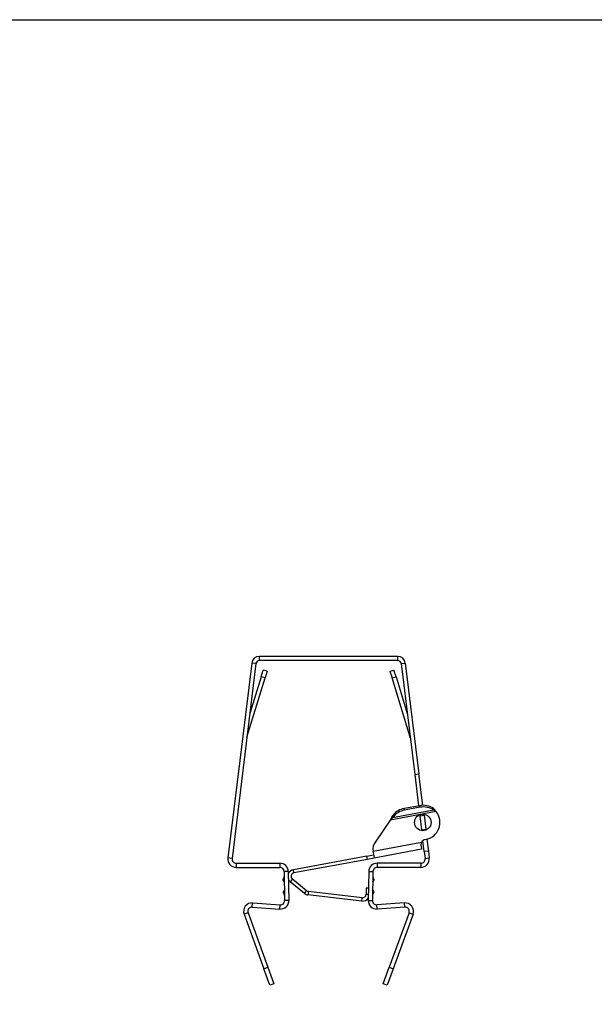
# Model space of a CAD drawing. Units: inches. Extents: x 0 to 60.7, y 0 to 41.
# Drawn here: x 38.3 to 42.4, y 33.9 to 41 of the extents above; entities that cross this region are included whole.
import ezdxf

# ---------------------------------------------------------------- set-up
doc = ezdxf.new("R2010")
doc.units = ezdxf.units.IN
doc.header["$MEASUREMENT"] = 0
doc.layers.add('Z_PROFILE', color=4, linetype='Continuous')

msp = doc.modelspace()

# ---------------------------------------------------------------- linework, layer by layer
msp.add_lwpolyline([(17.34598, 40.98282), (52.03794, 40.98282), (52.03794, 28.03749), (17.34598, 28.03749)], close=True)
at = {"layer": 'Z_PROFILE', "linetype": 'Continuous', "lineweight": 25}
for p, q in [((40.00965, 36.3902), (40.00965, 36.42027)), ((41.00061, 36.42027), (40.00965, 36.42027)), ((41.00061, 36.3902), (41.00061, 36.42027)), ((39.95494, 36.37187), (39.78352, 34.97572)), ((39.98478, 36.3682), (39.81336, 34.97206)), ((39.98478, 36.3682), (39.95494, 36.37187)), ((41.00061, 36.3902), (40.00965, 36.3902)), ((41.02548, 36.3682), (41.05532, 36.37187)), ((41.02548, 36.3682), (41.12296, 35.57428)), ((41.05532, 36.37187), (41.1528, 35.57794)), ((40.02168, 36.27444), (39.94078, 36.00985)), ((40.02168, 36.27444), (40.03633, 36.32235)), ((40.05043, 36.26565), (40.02168, 36.27444)), ((40.06508, 36.31356), (40.03633, 36.32235)), ((40.06508, 36.31356), (40.05043, 36.26565)), ((40.94518, 36.31356), (40.97393, 36.32235)), ((40.94518, 36.31356), (40.95983, 36.26565)), ((40.95983, 36.26565), (40.98858, 36.27444)), ((40.98858, 36.27444), (40.97393, 36.32235)), ((40.98858, 36.27444), (41.06948, 36.00985)), ((39.92045, 35.84052), (40.05043, 36.26565)), ((41.08981, 35.84052), (40.95983, 36.26565)), ((39.92045, 35.84052), (39.92001, 35.84066)), ((41.08981, 35.84052), (41.09025, 35.84066)), ((41.12296, 35.57428), (41.1528, 35.57794)), ((41.12296, 35.57428), (41.15061, 35.34906)), ((41.18044, 35.35278), (41.1528, 35.57794)), ((41.15806, 35.35044), (41.0465, 35.32977)), ((41.16025, 35.33862), (41.15806, 35.35044)), ((41.27571, 35.30818), (40.94704, 35.24728)), ((40.96967, 35.285), (40.96166, 35.27496)), ((41.2604, 35.31808), (40.96385, 35.26313)), ((40.97187, 35.27317), (40.96967, 35.285)), ((41.04869, 35.31794), (41.0465, 35.32977)), ((41.16025, 35.33862), (41.04869, 35.31794)), ((41.15848, 35.28499), (41.15935, 35.2779)), ((41.15935, 35.2779), (41.18919, 35.28157)), ((41.18919, 35.28157), (41.18832, 35.28865)), ((41.18919, 35.28157), (41.2014, 35.1821)), ((41.25821, 35.32991), (41.2604, 35.31808)), ((41.27571, 35.30818), (41.2604, 35.31808)), ((40.94704, 35.24728), (40.84054, 35.09233)), ((40.96385, 35.26313), (40.94704, 35.24728)), ((40.96385, 35.26313), (40.96166, 35.27496)), ((40.97187, 35.27317), (40.96385, 35.26313)), ((41.15935, 35.2779), (41.17156, 35.17844)), ((41.17156, 35.17844), (41.2014, 35.1821)), ((41.17243, 35.17136), (41.17156, 35.17844)), ((41.2014, 35.1821), (41.20227, 35.17502)), ((41.17148, 35.08736), (40.82371, 35.02292)), ((41.19079, 35.02179), (41.18124, 35.09961)), ((41.21021, 35.11037), (41.22063, 35.02546)), ((40.77885, 34.98913), (40.82812, 34.99826)), ((40.82459, 35.01731), (40.82371, 35.02292)), ((40.82459, 35.01731), (40.8325, 34.97461)), ((41.17236, 35.03758), (40.8325, 34.97461)), ((41.1678, 35.06219), (41.17236, 35.03758)), ((41.22063, 35.02546), (41.19079, 35.02179)), ((41.19079, 35.02179), (41.1969, 34.97206)), ((41.22063, 35.02546), (41.22674, 34.97572)), ((39.81336, 34.97206), (39.78352, 34.97572)), ((39.8432, 34.93833), (39.8432, 34.90827)), ((39.8432, 34.93833), (40.15666, 34.93833)), ((40.15666, 34.93833), (40.15666, 34.90827)), ((40.77885, 34.98913), (40.25288, 34.89167)), ((40.78323, 34.96548), (40.25727, 34.86802)), ((40.78323, 34.96548), (40.77885, 34.98913)), ((40.8325, 34.97461), (40.78323, 34.96548)), ((40.8536, 34.93833), (40.8536, 34.90827)), ((41.16706, 34.93833), (40.8536, 34.93833)), ((41.16706, 34.93833), (41.16706, 34.90827)), ((41.1969, 34.97206), (41.22674, 34.97572)), ((39.8432, 34.90827), (40.15666, 34.90827)), ((40.21678, 34.87925), (40.18672, 34.87873)), ((40.18672, 34.87873), (40.19036, 34.67007)), ((40.21678, 34.87925), (40.22042, 34.6706)), ((40.25727, 34.86802), (40.25288, 34.89167)), ((40.79348, 34.87925), (40.78984, 34.6706)), ((40.79348, 34.87925), (40.82354, 34.87873)), ((40.82354, 34.87873), (40.8199, 34.67007)), ((41.16706, 34.90827), (40.8536, 34.90827)), ((40.18583, 34.83504), (40.17827, 34.82053)), ((40.18588, 34.83448), (40.17833, 34.81998)), ((40.18586, 34.8351), (40.18583, 34.83504)), ((40.18636, 34.80678), (40.18588, 34.83448)), ((40.1873, 34.80428), (40.18636, 34.80678)), ((40.24589, 34.82405), (40.2306, 34.80549)), ((40.332, 34.72189), (40.2306, 34.80549)), ((40.3473, 34.74045), (40.24589, 34.82405)), ((40.82438, 34.83448), (40.8239, 34.80678)), ((40.83193, 34.81998), (40.82438, 34.83448)), ((40.82443, 34.83504), (40.82439, 34.8351)), ((40.83199, 34.82053), (40.82443, 34.83504)), ((40.17989, 34.72794), (40.18794, 34.7137)), ((40.17992, 34.72849), (40.18797, 34.71426)), ((40.18797, 34.71426), (40.18749, 34.74196)), ((40.332, 34.72189), (40.3473, 34.74045)), ((40.3604, 34.73489), (40.35768, 34.71099)), ((40.7458, 34.69097), (40.3604, 34.73489)), ((40.77408, 34.75974), (40.77369, 34.71564)), ((40.77369, 34.71564), (40.79062, 34.71549)), ((40.79139, 34.75959), (40.77408, 34.75974)), ((40.82192, 34.74449), (40.82277, 34.74196)), ((40.82277, 34.74196), (40.82228, 34.71426)), ((40.82228, 34.71426), (40.83034, 34.72849)), ((40.82231, 34.7137), (40.83037, 34.72794)), ((39.95832, 34.62362), (39.96045, 34.65361)), ((39.96045, 34.65361), (40.15817, 34.63956)), ((40.18794, 34.7137), (40.18799, 34.71364)), ((40.22042, 34.6706), (40.19036, 34.67007)), ((40.74308, 34.66707), (40.35768, 34.71099)), ((40.74308, 34.66707), (40.7458, 34.69097)), ((40.78984, 34.6706), (40.8199, 34.67007)), ((40.82227, 34.71364), (40.82231, 34.7137)), ((41.0498, 34.65361), (40.85209, 34.63956)), ((41.05194, 34.62362), (41.0498, 34.65361)), ((39.92794, 34.58335), (39.89969, 34.57307)), ((39.92794, 34.58335), (40.07021, 34.19247)), ((39.95832, 34.62362), (40.15604, 34.60957)), ((40.15604, 34.60957), (40.15817, 34.63956)), ((40.85422, 34.60957), (40.85209, 34.63956)), ((41.05194, 34.62362), (40.85422, 34.60957)), ((41.08232, 34.58335), (40.94005, 34.19247)), ((41.08232, 34.58335), (41.11057, 34.57307)), ((39.89969, 34.57307), (40.04196, 34.18219)), ((41.11057, 34.57307), (40.9683, 34.18219)), ((40.04196, 34.18219), (40.07021, 34.19247)), ((40.0848, 34.06448), (40.04196, 34.18219)), ((40.07021, 34.19247), (40.11305, 34.07476)), ((40.89721, 34.07476), (40.94005, 34.19247)), ((40.9683, 34.18219), (40.92546, 34.06448)), ((40.94005, 34.19247), (40.9683, 34.18219)), ((40.11305, 34.07476), (40.0848, 34.06448)), ((40.92546, 34.06448), (40.89721, 34.07476))]:
    msp.add_line(p, q, dxfattribs=at)
msp.add_circle((41.18037, 35.23), 0.05918, dxfattribs=at)
for centre, radius, start, end in [((40.00965, 36.36515), 0.05512, 90, 173), ((41.00061, 36.36515), 0.05512, 7, 90), ((40.00965, 36.36515), 0.02505, 90, 173), ((41.00061, 36.36515), 0.02505, 7, 90), ((39.9492, 35.83173), 0.03006, 163, 173), ((41.06106, 35.83173), 0.03006, 7, 17), ((41.18379, 35.22145), 0.13153, 55.546045, 101.283072), ((41.06858, 35.20357), 0.12811, 99.925972, 140.537487), ((41.07077, 35.19175), 0.12811, 99.925972, 140.537487), ((41.18598, 35.20962), 0.13153, 55.546045, 101.283072), ((41.18037, 35.23), 0.1233, 279.271372, 39.352116), ((40.92313, 35.03557), 0.10022, 145.497831, 187.250122), ((41.20659, 35.06938), 0.03945, 99.271372, 152.881698), ((39.8432, 34.96839), 0.06013, 173, 270), ((39.8432, 34.96839), 0.03006, 173, 270), ((40.15666, 34.8782), 0.06013, 1, 90), ((40.8536, 34.8782), 0.06013, 90, 179), ((41.16706, 34.96839), 0.06013, 270, 7), ((41.16706, 34.96839), 0.03006, 270, 7), ((40.15666, 34.8782), 0.03006, 1, 90), ((40.26183, 34.84338), 0.04911, 100.497831, 155.774329), ((40.26183, 34.84338), 0.02505, 100.497831, 230.497831), ((40.8536, 34.8782), 0.03006, 90, 179), ((40.18635, 34.83481), 0.000574, 155.785158, 214.345858), ((40.26183, 34.84338), 0.04911, 206.225671, 230.497831), ((40.82391, 34.83481), 0.000574, 325.654142, 24.214842), ((40.36324, 34.75978), 0.04911, 230.497831, 263.497831), ((40.36324, 34.75978), 0.02505, 230.497831, 263.497831), ((40.74864, 34.71586), 0.02505, 263.497831, 359.497831), ((39.95619, 34.59363), 0.06013, 85.935051, 200), ((40.1603, 34.66955), 0.06013, 265.935051, 1), ((40.1603, 34.66955), 0.03006, 265.935051, 1), ((40.18846, 34.71395), 0.000574, 147.654142, 206.214842), ((40.74864, 34.71586), 0.04911, 263.497831, 327.765131), ((40.84996, 34.66955), 0.06013, 179, 274.064949), ((40.84996, 34.66955), 0.03006, 179, 274.064949), ((40.8218, 34.71395), 0.000574, 333.785158, 32.345858), ((41.05407, 34.59363), 0.06013, 340, 94.064949), ((39.95619, 34.59363), 0.03006, 85.935051, 200), ((41.05407, 34.59363), 0.03006, 340, 94.064949)]:
    msp.add_arc(centre, radius, start, end, dxfattribs=at)
for centre, major_axis, ratio, start_param, end_param in [((40.1539, 34.77379), (-0.01178, 0.0646), 0.630686, 5.1298357, 5.3876972), ((40.17734, 34.84158), (-0.00021, 0.01217), 0.8231947, 4.1372129, 4.712389), ((40.17734, 34.84158), (-0.00023, 0.01331), 0.7525901, 4.1372129, 4.712389), ((40.83292, 34.84158), (0.00023, 0.01331), 0.7525901, 1.5707963, 2.1459724), ((40.83292, 34.84158), (0.00021, 0.01217), 0.8231947, 1.5707963, 2.1459724), ((40.85636, 34.77379), (0.01178, 0.0646), 0.630686, 0.8954881, 1.1533497), ((40.1539, 34.77379), (0.00952, 0.06497), 0.630686, 4.0370808, 4.2949423), ((40.85636, 34.77379), (-0.00952, 0.06497), 0.630686, 1.988243, 2.2461045), ((40.17969, 34.70687), (-0.00023, 0.01331), 0.7525901, 4.712389, 5.2875651), ((40.17969, 34.70687), (-0.00021, 0.01217), 0.8231947, 4.712389, 5.2875651), ((40.83057, 34.70687), (0.00023, 0.01331), 0.7525901, 0.9956202, 1.5707963), ((40.83057, 34.70687), (0.00021, 0.01217), 0.8231947, 0.9956202, 1.5707963)]:
    msp.add_ellipse(centre, major_axis=major_axis, ratio=ratio, start_param=start_param, end_param=end_param, dxfattribs=at)
for points in [[(41.27571, 35.30818), (41.27276, 35.31202), (41.26684, 35.31968), (41.26109, 35.3265), (41.25821, 35.32991)], [(40.96166, 35.27496), (40.95918, 35.27056), (40.95423, 35.26176), (40.94944, 35.25211), (40.94704, 35.24728)]]:
    msp.add_open_spline(points, degree=3, dxfattribs=at)
for points, knots in [([(41.17148, 35.08736), (41.17007, 35.08394), (41.16725, 35.07709), (41.16689, 35.06821), (41.16759, 35.06359), (41.1678, 35.06219)], [0, 0, 0, 0, 0.4104606, 0.8216301, 1, 1, 1, 1]), ([(40.17828, 34.82053), (40.17827, 34.82051), (40.17821, 34.82042), (40.1782, 34.82024), (40.17826, 34.82008), (40.17832, 34.81999), (40.17833, 34.81998)], [0, 0, 0, 0, 0.10114656, 0.51121539, 0.90775458, 1, 1, 1, 1]), ([(40.1873, 34.80428), (40.18749, 34.80494), (40.18785, 34.80616), (40.18795, 34.80751), (40.18795, 34.80818), (40.18795, 34.8083)], [0, 0, 0, 0, 0.49843482, 0.91736852, 1, 1, 1, 1]), ([(40.18744, 34.80382), (40.18742, 34.80389), (40.18737, 34.80405), (40.18732, 34.8042), (40.1873, 34.80428)], [0, 0, 0, 0, 0.4720736, 1, 1, 1, 1]), ([(40.18795, 34.8083), (40.18795, 34.80817), (40.18797, 34.80667), (40.18769, 34.80518), (40.18744, 34.80382)], [0, 0, 0, 0, 0.0838392, 1, 1, 1, 1]), ([(40.82231, 34.8083), (40.82232, 34.80798), (40.82232, 34.8073), (40.82247, 34.80595), (40.82277, 34.80494), (40.82296, 34.80428)], [0, 0, 0, 0, 0.2369735, 0.5016148, 1, 1, 1, 1]), ([(40.82282, 34.80382), (40.82257, 34.80518), (40.82229, 34.80667), (40.82231, 34.80817), (40.82231, 34.8083)], [0, 0, 0, 0, 0.9161524, 1, 1, 1, 1]), ([(40.82296, 34.80428), (40.82294, 34.8042), (40.82289, 34.80405), (40.82284, 34.80389), (40.82282, 34.80382)], [0, 0, 0, 0, 0.5279264, 1, 1, 1, 1]), ([(40.8239, 34.80678), (40.82374, 34.80643), (40.82337, 34.80562), (40.82311, 34.80477), (40.82296, 34.80428)], [0, 0, 0, 0, 0.4365927, 1, 1, 1, 1]), ([(40.83193, 34.81998), (40.83197, 34.82005), (40.83205, 34.82018), (40.83206, 34.82038), (40.832, 34.82049), (40.83198, 34.82052)], [0, 0, 0, 0, 0.3892344, 0.7926042, 1, 1, 1, 1]), ([(40.17992, 34.72849), (40.17989, 34.72843), (40.17981, 34.72829), (40.17981, 34.7281), (40.17987, 34.72799), (40.1799, 34.72794)], [0, 0, 0, 0, 0.3605094, 0.7649334, 1, 1, 1, 1]), ([(40.18749, 34.74196), (40.18764, 34.74232), (40.18798, 34.74314), (40.18821, 34.744), (40.18834, 34.74449)], [0, 0, 0, 0, 0.4363146, 1, 1, 1, 1]), ([(40.18834, 34.74449), (40.18836, 34.74457), (40.1884, 34.74473), (40.18845, 34.74489), (40.18847, 34.74496)], [0, 0, 0, 0, 0.5279264, 1, 1, 1, 1]), ([(40.18913, 34.7405), (40.18912, 34.74082), (40.18909, 34.7415), (40.18889, 34.74284), (40.18856, 34.74384), (40.18834, 34.74449)], [0, 0, 0, 0, 0.2369735, 0.5016148, 1, 1, 1, 1]), ([(40.18847, 34.74496), (40.18877, 34.7436), (40.18909, 34.74212), (40.18913, 34.74063), (40.18913, 34.7405)], [0, 0, 0, 0, 0.91615237, 1, 1, 1, 1]), ([(40.82113, 34.7405), (40.82113, 34.74063), (40.82117, 34.74212), (40.82149, 34.7436), (40.82179, 34.74496)], [0, 0, 0, 0, 0.0838392, 1, 1, 1, 1]), ([(40.82192, 34.74449), (40.8217, 34.74384), (40.8213, 34.74264), (40.82115, 34.74129), (40.82113, 34.74061), (40.82113, 34.7405)], [0, 0, 0, 0, 0.49843482, 0.91736852, 1, 1, 1, 1]), ([(40.82179, 34.74496), (40.82181, 34.74489), (40.82186, 34.74473), (40.8219, 34.74457), (40.82192, 34.74449)], [0, 0, 0, 0, 0.4720736, 1, 1, 1, 1]), ([(40.83036, 34.72794), (40.83039, 34.72799), (40.83045, 34.7281), (40.83044, 34.7283), (40.83037, 34.72843), (40.83034, 34.72849)], [0, 0, 0, 0, 0.2517583, 0.6549944, 1, 1, 1, 1])]:
    msp.add_open_spline(points, degree=3, knots=knots, dxfattribs=at)

doc.saveas('drawing.dxf')
